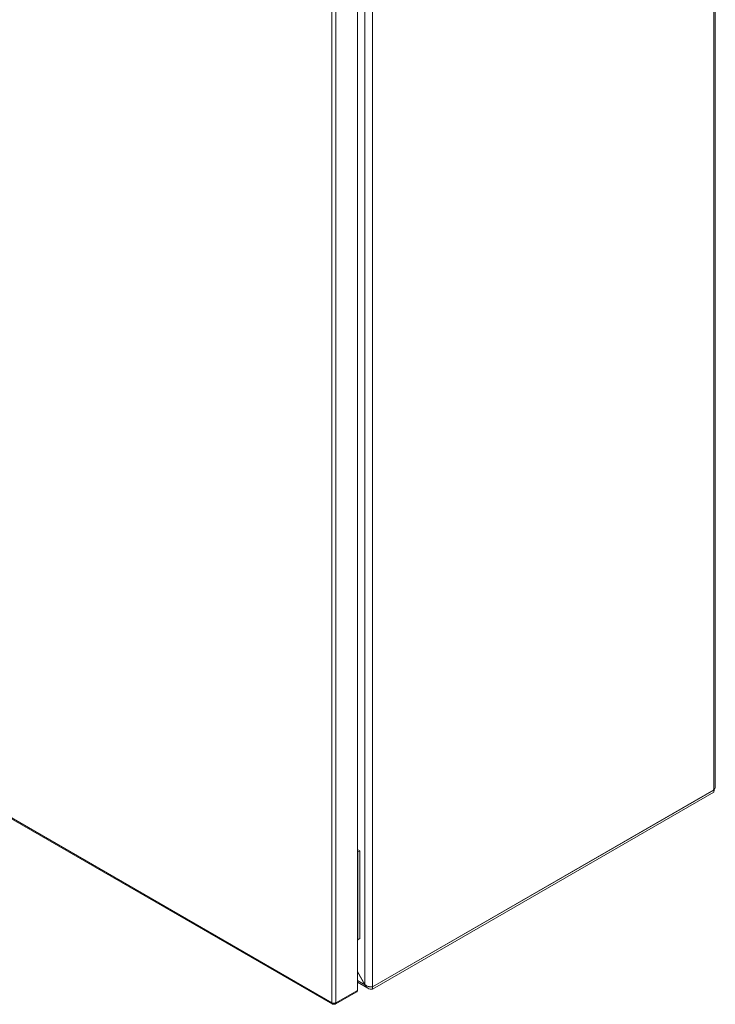
# Model space of a CAD drawing. Units: millimetres. Extents: x -1290 to 2061, y -1555 to 3672.
# Drawn here: x 1674 to 2061, y 1385 to 1934 of the extents above; entities that cross this region are included whole.
import ezdxf

# ---------------------------------------------------------------- set-up
doc = ezdxf.new("R2010")
doc.units = ezdxf.units.MM

msp = doc.modelspace()

# ---------------------------------------------------------------- linework, layer by layer
at = {"color": 7, "linetype": 'Continuous', "lineweight": 15}
for p, q in [((2060.58, 2155.19), (2060.58, 1504.57)), ((2061.46, 1506.37), (2061.46, 2155.85)), ((1866.13, 2044.18), (1866.13, 1395.97)), ((1870.37, 1394.77), (1870.37, 2045.39)), ((1861.93, 2040.9), (1861.93, 1392.73)), ((1847.72, 2034), (1847.72, 1385.83)), ((1849.98, 1385.83), (1849.98, 2034)), ((1847.72, 1385.83), (1286.41, 1709.86)), ((1286.66, 1709.18), (1848.13, 1385.05)), ((2060.58, 1504.57), (1870.37, 1394.77)), ((1870.37, 1394.68), (2060.58, 1504.49)), ((2060.53, 1504.73), (2060.58, 1504.49)), ((2060.58, 1504.49), (2060.58, 1503.27)), ((1870.37, 1393.46), (2060.58, 1503.27)), ((1861.93, 1471.41), (1863.3, 1470.62)), ((1861.93, 1470.19), (1862.24, 1470.01)), ((1863.3, 1470.62), (1862.24, 1470.01)), ((1862.24, 1470.01), (1862.24, 1421.02)), ((1863.3, 1470.62), (1863.3, 1421.63)), ((1861.93, 1421.2), (1862.24, 1421.02)), ((1862.24, 1421.02), (1863.3, 1421.63)), ((1866.13, 1395.97), (1861.93, 1403.24)), ((1861.93, 1403.12), (1866.08, 1395.94)), ((1861.93, 1397.32), (1867.78, 1393.94)), ((1866.13, 1395.97), (1866.08, 1395.94)), ((1870.37, 1393.46), (1870.37, 1394.68)), ((1849.65, 1385.1), (1861.6, 1392)), ((1861.93, 1392.73), (1849.98, 1385.83)), ((1847.79, 1385.79), (1847.72, 1385.83)), ((1848.85, 1385.18), (1848.85, 1385.56)), ((1848.92, 1385.22), (1848.92, 1385.56))]:
    msp.add_line(p, q, dxfattribs=at)
at = {"color": 8, "linetype": 'Continuous', "lineweight": 15}
for p, q in [((2060.58, 1504.49), (2060.51, 1504.53)), ((1866.08, 1395.94), (1861.93, 1398.33))]:
    msp.add_line(p, q, dxfattribs=at)
at = {"color": 7, "linetype": 'Continuous', "lineweight": 15}
for points, knots in [([(2060.58, 1504.57), (2060.8, 1504.82), (2061.23, 1505.3), (2061.49, 1505.95), (2061.44, 1506.3), (2061.43, 1506.37)], [0, 0, 0, 0, 0.448366, 0.896796, 1, 1, 1, 1]), ([(2060.97, 1505.06), (2060.93, 1504.75), (2060.86, 1504.03), (2060.68, 1503.54), (2060.58, 1503.27)], [0, 0, 0, 0, 0.437636, 1, 1, 1, 1]), ([(1870.37, 1393.46), (1869.91, 1393.4), (1869.46, 1393.41), (1868.57, 1393.57), (1868.16, 1393.72), (1867.59, 1394.05), (1867.41, 1394.17), (1867.08, 1394.45), (1866.93, 1394.61), (1866.64, 1394.95), (1866.51, 1395.13), (1866.27, 1395.52), (1866.17, 1395.72), (1866.08, 1395.94)], [0, 0, 0, 0, 0.25, 0.25, 0.5, 0.5, 0.625, 0.625, 0.75, 0.75, 0.875, 0.875, 1, 1, 1, 1]), ([(1866.13, 1395.97), (1866.27, 1395.84), (1866.42, 1395.71), (1866.74, 1395.49), (1866.92, 1395.39), (1867.28, 1395.2), (1867.47, 1395.12), (1867.85, 1394.97), (1868.05, 1394.91), (1868.44, 1394.81), (1868.64, 1394.77), (1869.02, 1394.71), (1869.21, 1394.7), (1869.57, 1394.68), (1869.75, 1394.69), (1870.07, 1394.71), (1870.23, 1394.74), (1870.37, 1394.77)], [0, 0, 0, 0, 0.125, 0.125, 0.25, 0.25, 0.375, 0.375, 0.5, 0.5, 0.625, 0.625, 0.75, 0.75, 0.875, 0.875, 1, 1, 1, 1]), ([(1861.6, 1392), (1861.6, 1392), (1861.72, 1392.02), (1861.87, 1392.26), (1861.91, 1392.57), (1861.93, 1392.73)], [0, 0, 0, 0, 0.000086, 0.500051, 1, 1, 1, 1]), ([(1847.79, 1385.79), (1847.95, 1385.72), (1848.29, 1385.59), (1848.9, 1385.54), (1849.5, 1385.61), (1849.82, 1385.76), (1849.98, 1385.83)], [0, 0, 0, 0, 0.250001, 0.49999, 0.749991, 1, 1, 1, 1]), ([(1848.85, 1385.18), (1848.71, 1385.11), (1848.42, 1384.97), (1848.06, 1385.04), (1847.82, 1385.31), (1847.8, 1385.63), (1847.79, 1385.79)], [0, 0, 0, 0, 0.250005, 0.499999, 0.750004, 1, 1, 1, 1]), ([(1849.98, 1385.83), (1849.97, 1385.67), (1849.95, 1385.36), (1849.7, 1385.08), (1849.35, 1385.01), (1849.06, 1385.15), (1848.92, 1385.22)], [0, 0, 0, 0, 0.249999, 0.500006, 0.750003, 1, 1, 1, 1])]:
    msp.add_open_spline(points, degree=3, knots=knots, dxfattribs=at)

doc.saveas('drawing.dxf')
